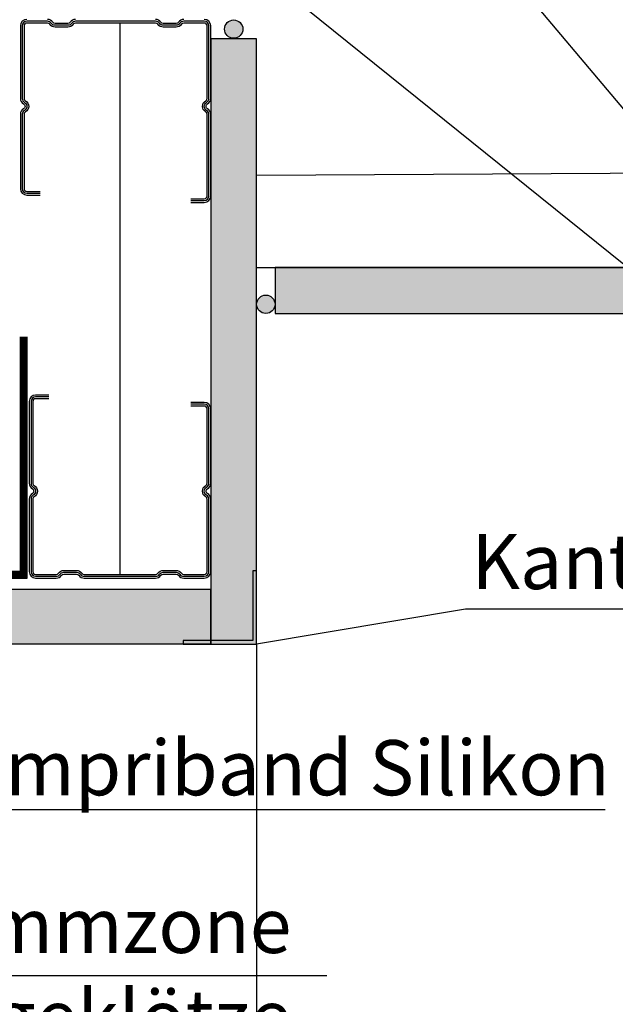
# Model space of a CAD drawing. Units: metres. Extents: x -2473 to 3918, y -3208 to 1085.
# Drawn here: x 528 to 544, y -2325 to -2298 of the extents above; entities that cross this region are included whole.
import ezdxf

# ---------------------------------------------------------------- set-up
doc = ezdxf.new("R2010")
doc.units = ezdxf.units.M
doc.header["$LTSCALE"] = 0.0125
doc.linetypes.add('HIDDEN2', pattern=[0.1875, 0.125, -0.0625])
for name, color, linetype in [('Besch_Details', 7, 'Continuous'), ('Dichtband_Anschlussdichtung', 10, 'Continuous'), ('GK_Platte', 7, 'Continuous'), ('GK_Schraffur', 7, 'Continuous'), ('Kanten', 250, 'Continuous'), ('Profile_Trockenbau', 4, 'Continuous'), ('Verblechung', 4, 'Continuous'), ('Wärmedämmung_weich_Schraff', 8, 'Continuous')]:
    doc.layers.add(name, color=color, linetype=linetype)
doc.styles.get("Standard").update_dxf_attribs({"font": 'arial.ttf'})
doc.linetypes.add('ISOLATION', pattern='A,0.0001,-0.1,[134,ltypeshp.shx,S=0.1,R=0,X=-0.1,Y=0],-0.2,[134,ltypeshp.shx,S=0.1,R=180,X=0.1,Y=0],-0.1', length=0.4001)

msp = doc.modelspace()

# ---------------------------------------------------------------- hatches: boundary and pattern name
at = {"layer": 'Dichtband_Anschlussdichtung'}
h = msp.add_hatch(color=256, dxfattribs=at)
h.dxf.hatch_style = 1
h.paths.add_polyline_path([(534.0858313227077, -2298.259571223011, 0.9496067156467625), (533.5871657692355, -2298.233775050496), (533.5871657692355, -2298.285367395527, 0.9496067156466)])
h = msp.add_hatch(color=256, dxfattribs=at)
h.dxf.hatch_style = 1
h.paths.add_polyline_path([(534.9608313227059, -2305.745463382164, 0.9496067156467625), (534.4621657692337, -2305.719667209649), (534.4621657692337, -2305.771259554679, 0.9496067156466)])
at = {"layer": 'GK_Schraffur'}
h = msp.add_hatch(color=9, dxfattribs=at)
h.dxf.hatch_style = 1
h.paths.add_polyline_path([(533.2108313227068, -2314.995463377184), (534.4608313227068, -2314.995463377184), (534.4608313227077, -2298.524053721614), (533.2108313227077, -2298.524053721614)])
h = msp.add_hatch(color=9, dxfattribs=at)
h.dxf.hatch_style = 1
h.paths.add_polyline_path([(605.9680490338619, -2305.991097631778), (605.9680490338619, -2304.748591854155), (582.5780053498006, -2304.745463382164), (534.9608313227059, -2304.745463382164), (534.9608313227059, -2305.995463382164)])
h = msp.add_hatch(color=9, dxfattribs=at)
h.dxf.hatch_style = 1
h.paths.add_polyline_path([(533.2069049823253, -2313.495463357088), (523.7069049823253, -2313.495463357088), (523.1312018098001, -2313.495463357087), (523.1312018098001, -2314.995463357087), (533.2069049823253, -2314.995463357088)])

# ---------------------------------------------------------------- linework, layer by layer
at = {"layer": 'Besch_Details'}
msp.add_line((523.0609112233583, -2287.444370629364), (555.5131676097812, -2313.541986876076), dxfattribs=at)
at = {"layer": 'Besch_Details', "lineweight": -3, "ltscale": 1.5}
for points in [[(583.4541610709734, -2313.541986876076), (555.5131676097812, -2313.541986876076), (530.5052496581379, -2283.895464385266)], [(553.1280225629239, -2314.038867971616), (540.1439958870437, -2314.038867971616), (534.4607869835386, -2314.995142556988)], [(543.9450626458424, -2319.496547875384), (524.6572604218604, -2319.496547875384), (522.6613016244596, -2314.54314443871)]]:
    msp.add_lwpolyline(points, dxfattribs=at)
at = {"layer": 'Besch_Details'}
msp.add_lwpolyline([(536.3667028108871, -2324.017469377708), (524.2077728002555, -2324.017469377708), (518.8060566274476, -2313.449058609157)], dxfattribs=at)
at = {"layer": 'Dichtband_Anschlussdichtung', "linetype": 'HIDDEN2', "lineweight": -3, "ltscale": 500, "const_width": 0.2, "flags": 128}
msp.add_lwpolyline([(522.3601645542299, -2313.995463357091), (522.3599576012098, -2313.095463357088), (528.1099530737097, -2313.095463357088), (528.1099530737097, -2306.626887790904)], dxfattribs=at)
at = {"layer": 'Dichtband_Anschlussdichtung', "lineweight": -3, "ltscale": 0.5, "flags": 128}
msp.add_lwpolyline([(522.4600572060513, -2313.995463357092), (522.459962128712, -2313.195463357088), (528.20995307371, -2313.195463357088), (528.20995307371, -2306.626887790904)], dxfattribs=at)
at = {"layer": 'Dichtband_Anschlussdichtung'}
for centre in [(533.8358313227077, -2298.259571223011), (534.7108313227059, -2305.745463382164)]:
    msp.add_circle(centre, 0.25, dxfattribs=at)
at = {"layer": 'GK_Platte'}
for points in [[(534.4608313227086, -2314.995463357088), (534.4608313227077, -2298.524053721614), (533.2108313227077, -2298.524053721614), (533.2108313227086, -2314.995463357088)], [(605.9461722506026, -2304.745463382164), (534.9608313227059, -2304.745463382164), (534.9608313227059, -2305.995463382164), (605.9461722506026, -2305.995463382164)]]:
    msp.add_lwpolyline(points, dxfattribs=at)
msp.add_lwpolyline([(533.2069049823253, -2314.995463357088), (523.1312018098001, -2314.995463357087), (523.1312018098001, -2313.495463357087), (533.2069049823253, -2313.495463357088)], close=True, dxfattribs=at)
at = {"layer": 'GK_Schraffur', "color": 9}
msp.add_lwpolyline([(534.4608313227059, -2304.745463382164), (605.4461722506026, -2304.745463382164)], dxfattribs=at)
at = {"layer": 'Kanten'}
msp.add_lwpolyline([(534.4607869835386, -2314.995142556988), (534.4607869835386, -2385.945408645476)], dxfattribs=at)
at = {"layer": 'Profile_Trockenbau'}
for points in [[(528.2058313227067, -2297.995463382158, 0.4142135623729429), (528.0308313227074, -2298.170463382158), (528.0308313227074, -2300.143957031212, 0.2679491924310062), (528.118331322707, -2300.295511476875, -0.5773502691907565), (528.118331322707, -2300.425415287443, 0.2679491924307269), (528.0308313227074, -2300.576969733104), (528.0308313227074, -2302.600463382159, 0.4142135623729429), (528.2058313227067, -2302.775463382159), (528.5688363227077, -2302.775463382158)], [(532.6728263227074, -2302.925463382158), (533.0358313227084, -2302.925463382158, 0.414213562373095), (533.1608313227084, -2302.800463382158), (533.1608313227084, -2300.576969733104, 0.2679491924308308), (533.0983313227084, -2300.468716557632, -0.5773502691898089), (533.0983313227084, -2300.252210206685, 0.2679491924311072), (533.1608313227084, -2300.143957031212), (533.1608313227084, -2298.170463382158, 0.414213562373095), (533.0358313227084, -2298.045463382158), (532.4745409349694, -2298.045463382158, 0.2475285480674689), (532.3713874913033, -2298.099863332159, -0.247528548067883), (532.2682340476354, -2298.154263282158), (531.9182994107691, -2298.154263282158, -0.2475285480661273), (531.8151459671049, -2298.099863332159, 0.2475285480661066), (531.7119925234388, -2298.045463382158), (529.5296701219763, -2298.045463382158, 0.2475285480660741), (529.4265166783102, -2298.099863332159, -0.2475285480659184), (529.323363234646, -2298.154263282158), (528.9734285977779, -2298.154263282158, -0.2475285480659911), (528.8702751541136, -2298.099863332159, 0.2475285480661066), (528.7671217104476, -2298.045463382158), (528.2058313227067, -2298.045463382158, 0.414213562373095), (528.0808313227067, -2298.170463382158), (528.0808313227067, -2300.143957031212, 0.2679491924310744), (528.1433313227067, -2300.252210206685, -0.5773502691898088), (528.1433313227067, -2300.468716557632, 0.2679491924308308), (528.0808313227067, -2300.576969733104), (528.0808313227067, -2302.600463382159, 0.414213562373095), (528.2058313227067, -2302.725463382159), (528.5688363227077, -2302.725463382159), (528.5688363227077, -2302.725463382159)], [(532.6728263227074, -2302.875463382158), (533.0358313227084, -2302.875463382158, 0.4142135623734503), (533.1108313227073, -2302.800463382158), (533.1108313227073, -2300.576969733104, 0.2679491924308386), (533.073331322707, -2300.51201782782, -0.5773502691894029), (533.0733313227088, -2300.208908936496, 0.2679491924318118), (533.1108313227073, -2300.143957031212), (533.1108313227073, -2298.170463382158, 0.4142135623734503), (533.0358313227084, -2298.095463382158), (532.4745409349694, -2298.095463382158, 0.2475285480671795), (532.4126488687693, -2298.128103352159, -0.2475285480681994), (532.2682340476335, -2298.204263282159), (531.9182994107691, -2298.204263282159, -0.2475285480660367), (531.7738845896388, -2298.128103352158, 0.2475285480663359), (531.7119925234388, -2298.095463382158), (529.5296701219763, -2298.095463382158, 0.247528548065995), (529.4677780557781, -2298.128103352158, -0.2475285480659138), (529.323363234646, -2298.204263282159), (528.9734285977779, -2298.204263282159, -0.2475285480658549), (528.8290137766476, -2298.128103352158, 0.2475285480663359), (528.7671217104476, -2298.095463382158), (528.2058313227067, -2298.095463382158, 0.4142135623734503), (528.1308313227078, -2298.170463382158), (528.1308313227078, -2300.143957031212, 0.2679491924310732), (528.1683313227063, -2300.208908936496, -0.5773502691898362), (528.1683313227063, -2300.512017827821, 0.2679491924301872), (528.1308313227078, -2300.576969733104), (528.1308313227078, -2302.600463382159, 0.4142135623734503), (528.2058313227067, -2302.675463382158), (528.5688363227077, -2302.675463382158)], [(529.5296701219763, -2297.995463382158, 0.2475285480658738), (529.3852553008442, -2298.071623312158, -0.2475285480661326), (529.323363234646, -2298.104263282158), (528.9734285977779, -2298.104263282158, -0.247528548065973), (528.9115365315797, -2298.071623312158, 0.2475285480660009), (528.7671217104476, -2297.995463382158)], [(532.4745409349694, -2297.995463382158, 0.2475285480674345), (532.3301261138372, -2298.071623312159, -0.2475285480682922), (532.2682340476354, -2298.104263282159), (531.9182994107691, -2298.104263282158, -0.2475285480663751), (531.8564073445709, -2298.071623312158, 0.2475285480660009), (531.7119925234388, -2297.995463382158)], [(532.6728263227074, -2302.975463382159), (533.0358313227084, -2302.975463382159, 0.4142135623729429), (533.2108313227077, -2302.800463382158), (533.2108313227077, -2300.576969733104, 0.2679491924308051), (533.123331322708, -2300.425415287442, -0.5773502691897457), (533.123331322708, -2300.295511476875, 0.2679491924311216), (533.2108313227077, -2300.143957031212), (533.2108313227077, -2298.170463382158, 0.4142135623729429), (533.0358313227084, -2297.995463382158)], [(528.80698748855, -2308.215444327191), (528.443982488549, -2308.215444327191, 0.4142135623729429), (528.2689824885497, -2308.390444327191), (528.2689824885497, -2310.613937976245, 0.2679491924308051), (528.3564824885493, -2310.765492421908, -0.5773502691897457), (528.3564824885493, -2310.895396232475, 0.2679491924311216), (528.2689824885497, -2311.046950678137), (528.2689824885497, -2313.020444327191, 0.4142135623729429), (528.443982488549, -2313.195444327192), (529.005272876288, -2313.195444327192, 0.2475285480674345), (529.1496876974202, -2313.11928439719, -0.2475285480682922), (529.211579763622, -2313.086644427191), (529.5615144004882, -2313.086644427191, -0.2475285480663751), (529.6234064666864, -2313.119284397191, 0.2475285480660009), (529.7678212878186, -2313.195444327192), (531.7119925234397, -2313.195444327192, 0.2475285480658738), (531.8564073445718, -2313.119284397191, -0.2475285480661326), (531.91829941077, -2313.086644427191), (532.2682340476381, -2313.086644427191, -0.247528548065973), (532.3301261138363, -2313.119284397191, 0.2475285480660009), (532.4745409349684, -2313.195444327192), (533.0358313227093, -2313.195444327192, 0.4142135623729429), (533.2108313227086, -2313.020444327191), (533.2108313227086, -2311.046950678137, 0.2679491924310062), (533.123331322709, -2310.895396232475, -0.5773502691907565), (533.123331322709, -2310.765492421907, 0.2679491924307269), (533.2108313227086, -2310.613937976245), (533.2108313227086, -2308.590444327191, 0.4142135623729429), (533.0358313227093, -2308.415444327191), (532.6728263227083, -2308.415444327192)], [(528.80698748855, -2308.265444327191), (528.443982488549, -2308.265444327191, 0.414213562373095), (528.318982488549, -2308.390444327191), (528.318982488549, -2310.613937976245, 0.2679491924308308), (528.381482488549, -2310.722191151718, -0.5773502691898089), (528.381482488549, -2310.938697502665, 0.2679491924311072), (528.318982488549, -2311.046950678137), (528.318982488549, -2313.020444327191, 0.414213562373095), (528.443982488549, -2313.145444327191), (529.005272876288, -2313.145444327191, 0.2475285480674689), (529.1084263199541, -2313.091044377191, -0.247528548067883), (529.211579763622, -2313.036644427191), (529.5615144004882, -2313.036644427191, -0.2475285480661273), (529.6646678441525, -2313.091044377191, 0.2475285480661066), (529.7678212878186, -2313.145444327191), (531.7119925234397, -2313.145444327191, 0.2475285480660741), (531.8151459671058, -2313.091044377191, -0.2475285480659184), (531.91829941077, -2313.036644427191), (532.2682340476381, -2313.036644427191, -0.2475285480659911), (532.3713874913024, -2313.091044377191, 0.2475285480661066), (532.4745409349684, -2313.145444327191), (533.0358313227093, -2313.145444327191, 0.414213562373095), (533.1608313227093, -2313.020444327191), (533.1608313227093, -2311.046950678137, 0.2679491924310744), (533.0983313227093, -2310.938697502665, -0.5773502691898088), (533.0983313227093, -2310.722191151718, 0.2679491924308308), (533.1608313227093, -2310.613937976245), (533.1608313227093, -2308.590444327191, 0.414213562373095), (533.0358313227093, -2308.465444327191), (532.6728263227083, -2308.465444327191), (532.6728263227083, -2308.465444327191)], [(528.80698748855, -2308.315444327191), (528.443982488549, -2308.315444327191, 0.4142135623734503), (528.36898248855, -2308.390444327191), (528.36898248855, -2310.613937976245, 0.2679491924308386), (528.4064824885504, -2310.678889881529, -0.5773502691894029), (528.4064824885486, -2310.981998772853, 0.2679491924318118), (528.36898248855, -2311.046950678137), (528.36898248855, -2313.020444327191, 0.4142135623734503), (528.443982488549, -2313.095444327191), (529.005272876288, -2313.095444327191, 0.2475285480671795), (529.067164942488, -2313.062804357191, -0.2475285480681994), (529.2115797636238, -2312.986644427191), (529.5615144004882, -2312.986644427191, -0.2475285480660367), (529.7059292216186, -2313.062804357191, 0.2475285480663359), (529.7678212878186, -2313.095444327191), (531.7119925234397, -2313.095444327191, 0.247528548065995), (531.7738845896379, -2313.062804357191, -0.2475285480659138), (531.91829941077, -2312.986644427191), (532.2682340476381, -2312.986644427191, -0.2475285480658549), (532.4126488687684, -2313.062804357191, 0.2475285480663359), (532.4745409349684, -2313.095444327191), (533.0358313227093, -2313.095444327191, 0.4142135623734503), (533.1108313227082, -2313.020444327191), (533.1108313227082, -2311.046950678137, 0.2679491924310732), (533.0733313227097, -2310.981998772853, -0.5773502691898362), (533.0733313227097, -2310.678889881528, 0.2679491924301872), (533.1108313227082, -2310.613937976245), (533.1108313227082, -2308.590444327191, 0.4142135623734503), (533.0358313227093, -2308.515444327191), (532.6728263227083, -2308.515444327191)]]:
    msp.add_lwpolyline(points, format="xyb", dxfattribs=at)
at = {"layer": 'Verblechung'}
msp.add_lwpolyline([(532.4607869835386, -2314.995142556988), (534.4607869835386, -2314.995142556988), (534.4607869835386, -2312.995142556988), (534.3607869835382, -2312.995142556988), (534.3607869835382, -2314.895142556988), (532.4607869835386, -2314.895142556988)], close=True, dxfattribs=at)
at = {"layer": 'Wärmedämmung_weich_Schraff', "linetype": 'ISOLATION', "ltscale": 500}
for points in [[(530.7399069056296, -2298.095463382158), (530.7399069056296, -2313.095444327191)], [(553.7001213021999, -2302.136684913813), (534.4621657692328, -2302.245463382164)]]:
    msp.add_lwpolyline(points, dxfattribs=at)

# ---------------------------------------------------------------- texts
at = {"layer": 'Besch_Details', "lineweight": -3, "ltscale": 1.5, "char_height": 1.5, "attachment_point": 1}
for s, width, insert in [('Kantenschutz', 49.61169642876621, (540.3074016112664, -2311.994711158734)), ('Kompriband Silikon', 49.61169642876621, (525.05156853169, -2317.604538625956)), ('\\pxqr;Dämmzone\\PTrageklötze', 20.18783930365771, (515.219274471187, -2321.896002448311))]:
    msp.add_mtext_dynamic_manual_height_columns(s, width=width, gutter_width=12.5, heights=[0], dxfattribs=dict(at, insert=insert))

doc.saveas('drawing.dxf')
